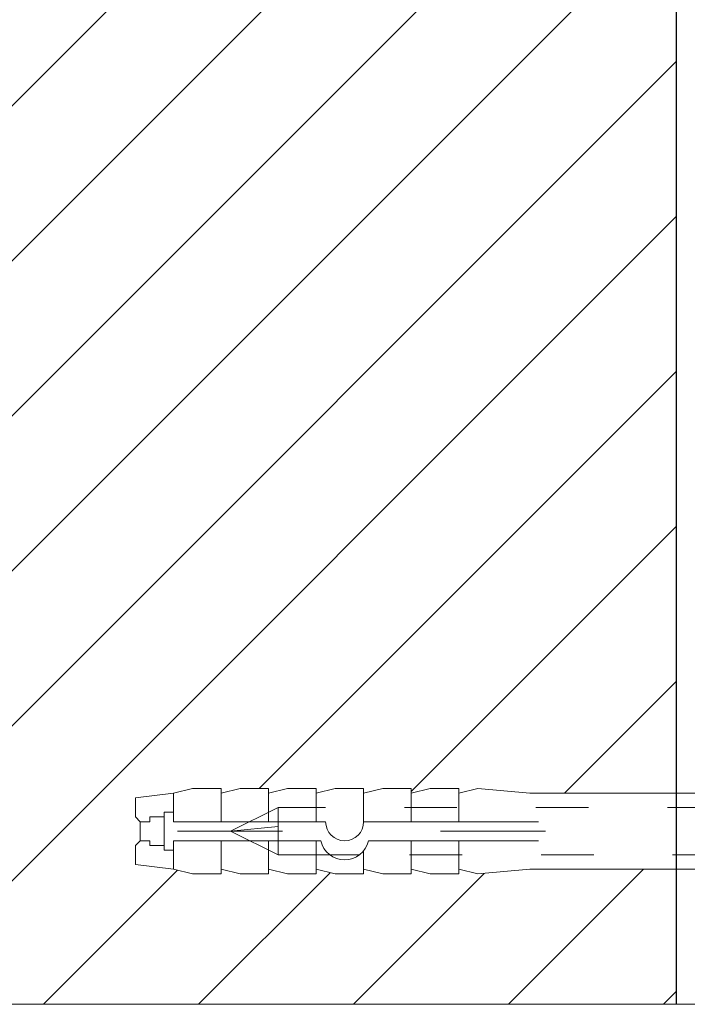
# Model space of a CAD drawing. Units: millimetres. Extents: x -707 to 4314, y -1282 to 800.
# Drawn here: x 1724 to 1739, y 669 to 692 of the extents above; entities that cross this region are included whole.
import ezdxf

# ---------------------------------------------------------------- set-up
doc = ezdxf.new("R2010")
doc.units = ezdxf.units.MM
doc.linetypes.add('ACAD_ISO03W100', pattern=[30, 12, -18])
for name, color, linetype, lineweight in [('Вспомогат. линии', 130, 'Continuous', 13), ('Механическое крепление', 244, 'Continuous', 15), ('Стены', 14, 'Continuous', 30)]:
    doc.layers.add(name, color=color, linetype=linetype, lineweight=lineweight)
doc.layers.add('Штрих доски', color=7, linetype='Continuous', lineweight=9, true_color=0xffc49f)

msp = doc.modelspace()

# ---------------------------------------------------------------- linework, layer by layer
at = {"layer": 'Вспомогат. линии', "color": 0, "linetype": 'Continuous', "ltscale": 100}
msp.add_line((1748.848, 669.486), (1702.113, 669.486), dxfattribs=at)
at = {"layer": 'Механическое крепление', "color": 0, "linetype": 'ACAD_ISO03W100', "lineweight": 5}
for p, q in [((1728.08, 674.41), (1727.646, 674.302)), ((1728.73, 674.41), (1728.08, 674.41)), ((1729.164, 674.41), (1728.73, 674.302)), ((1728.73, 674.41), (1728.73, 673.651)), ((1729.815, 674.41), (1729.164, 674.41)), ((1730.248, 674.41), (1729.815, 674.302)), ((1729.815, 674.41), (1729.815, 673.651)), ((1730.899, 674.41), (1730.248, 674.41)), ((1731.332, 674.41), (1730.899, 674.302)), ((1730.899, 674.41), (1730.899, 673.651)), ((1731.983, 674.41), (1731.332, 674.41)), ((1732.417, 674.41), (1731.983, 674.302)), ((1731.983, 674.41), (1731.983, 673.651)), ((1733.067, 674.41), (1732.417, 674.41)), ((1733.501, 674.41), (1733.067, 674.302)), ((1733.067, 674.41), (1733.067, 673.651)), ((1734.151, 674.41), (1733.501, 674.41)), ((1734.151, 674.302), (1734.585, 674.41)), ((1734.151, 674.41), (1734.151, 673.651)), ((1734.585, 674.41), (1735.777, 674.302)), ((1727.646, 674.302), (1726.779, 674.193)), ((1727.646, 674.302), (1727.646, 673.868)), ((1728.73, 674.302), (1728.73, 673.651)), ((1729.815, 674.302), (1729.815, 673.651)), ((1730.899, 674.302), (1730.899, 673.651)), ((1731.983, 674.302), (1731.983, 673.651)), ((1733.067, 674.302), (1733.067, 673.651)), ((1727.646, 672.567), (1727.646, 673.001)), ((1728.73, 672.567), (1728.73, 673.217)), ((1728.73, 672.459), (1728.73, 673.217)), ((1729.815, 672.567), (1729.815, 673.217)), ((1729.815, 672.459), (1729.815, 673.217)), ((1730.899, 672.567), (1730.899, 673.217)), ((1730.899, 672.459), (1730.899, 673.217)), ((1733.067, 672.567), (1733.067, 673.217)), ((1733.067, 672.459), (1733.067, 673.217)), ((1734.151, 672.459), (1734.151, 673.217)), ((1731.983, 672.567), (1731.983, 672.987)), ((1731.983, 672.459), (1731.983, 672.987)), ((1727.646, 672.567), (1726.779, 672.675)), ((1728.08, 672.459), (1727.646, 672.567)), ((1729.164, 672.459), (1728.73, 672.567)), ((1730.248, 672.459), (1729.815, 672.567)), ((1731.332, 672.459), (1730.899, 672.567)), ((1732.417, 672.459), (1731.983, 672.567)), ((1733.501, 672.459), (1733.067, 672.567)), ((1734.151, 672.567), (1734.585, 672.459)), ((1734.585, 672.459), (1735.777, 672.567)), ((1728.73, 672.459), (1728.08, 672.459)), ((1729.815, 672.459), (1729.164, 672.459)), ((1730.899, 672.459), (1730.248, 672.459)), ((1731.983, 672.459), (1731.332, 672.459)), ((1733.067, 672.459), (1732.417, 672.459)), ((1734.151, 672.459), (1733.501, 672.459))]:
    msp.add_line(p, q, dxfattribs=at)
at = {"layer": 'Механическое крепление', "color": 0, "lineweight": 5}
for p, q in [((1726.779, 674.193), (1726.779, 673.76)), ((1735.777, 674.302), (1740.112, 674.302)), ((1726.779, 673.76), (1726.887, 673.651)), ((1727.429, 673.76), (1727.104, 673.76)), ((1727.104, 673.76), (1727.104, 673.651)), ((1727.646, 673.868), (1727.429, 673.868)), ((1727.429, 673.868), (1727.429, 673.001)), ((1727.429, 673.109), (1727.429, 673.76)), ((1727.646, 673.651), (1727.646, 673.868)), ((1727.104, 673.651), (1726.887, 673.651)), ((1726.887, 673.651), (1726.887, 673.217)), ((1731.116, 673.651), (1727.646, 673.651)), ((1735.969, 673.651), (1731.983, 673.651)), ((1726.779, 673.109), (1726.887, 673.217)), ((1726.779, 672.675), (1726.779, 673.109)), ((1726.887, 673.217), (1727.104, 673.217)), ((1727.104, 673.217), (1727.104, 673.109)), ((1727.104, 673.109), (1727.429, 673.109)), ((1727.429, 673.001), (1727.646, 673.001)), ((1731.007, 673.217), (1727.646, 673.217)), ((1727.646, 673.001), (1727.646, 673.217)), ((1735.969, 673.217), (1732.091, 673.217)), ((1731.874, 672.892), (1731.224, 672.892)), ((1740.112, 672.567), (1735.777, 672.567))]:
    msp.add_line(p, q, dxfattribs=at)
at = {"layer": 'Механическое крепление', "color": 0, "linetype": 'ACAD_ISO03W100', "lineweight": 5, "ltscale": 0.1}
for p, q in [((1728.947, 673.434), (1730.031, 673.976)), ((1730.031, 673.976), (1730.031, 672.892)), ((1740.112, 673.976), (1730.031, 673.976)), ((1728.947, 673.434), (1730.031, 673.543)), ((1730.031, 672.892), (1728.947, 673.434)), ((1730.031, 672.892), (1740.112, 672.892))]:
    msp.add_line(p, q, dxfattribs=at)
at = {"layer": 'Механическое крепление', "color": 0, "linetype": 'ACAD_ISO03W100', "lineweight": 5, "ltscale": 0.2}
msp.add_line((1742.134, 673.434), (1724.611, 673.434), dxfattribs=at)
at = {"layer": 'Механическое крепление', "color": 0, "lineweight": 5}
for centre, radius, start, end in [((1731.549, 673.651), 0.434, 180, 0), ((1731.549, 673.332), 0.554, 191.9545, 348.0455)]:
    msp.add_arc(centre, radius, start, end, dxfattribs=at)
at = {"layer": 'Стены', "color": 0}
for p, q in [((1739.112, 730.412), (1739.112, 681.169)), ((1739.112, 695.508), (1739.112, 677.371)), ((1739.112, 692.414), (1739.112, 669.486))]:
    msp.add_line(p, q, dxfattribs=at)
at = {"layer": 'Штрих доски', "color": 0, "linetype": 'Continuous', "ltscale": 100}
for p, q in [((1703.465, 669.486), (1726.393, 692.414)), ((1707.001, 669.486), (1729.929, 692.414)), ((1710.536, 669.486), (1733.464, 692.414)), ((1714.072, 669.486), (1737, 692.414)), ((1717.607, 669.486), (1739.112, 690.991)), ((1721.143, 669.486), (1739.112, 687.455)), ((1729.602, 674.41), (1739.112, 683.92)), ((1733.067, 674.339), (1739.112, 680.384)), ((1736.565, 674.302), (1739.112, 676.849)), ((1735.285, 669.486), (1738.366, 672.567)), ((1724.679, 669.486), (1727.737, 672.544)), ((1728.214, 669.486), (1731.215, 672.488)), ((1731.75, 669.486), (1734.735, 672.472)), ((1738.821, 669.486), (1739.112, 669.778))]:
    msp.add_line(p, q, dxfattribs=at)

doc.saveas('drawing.dxf')
